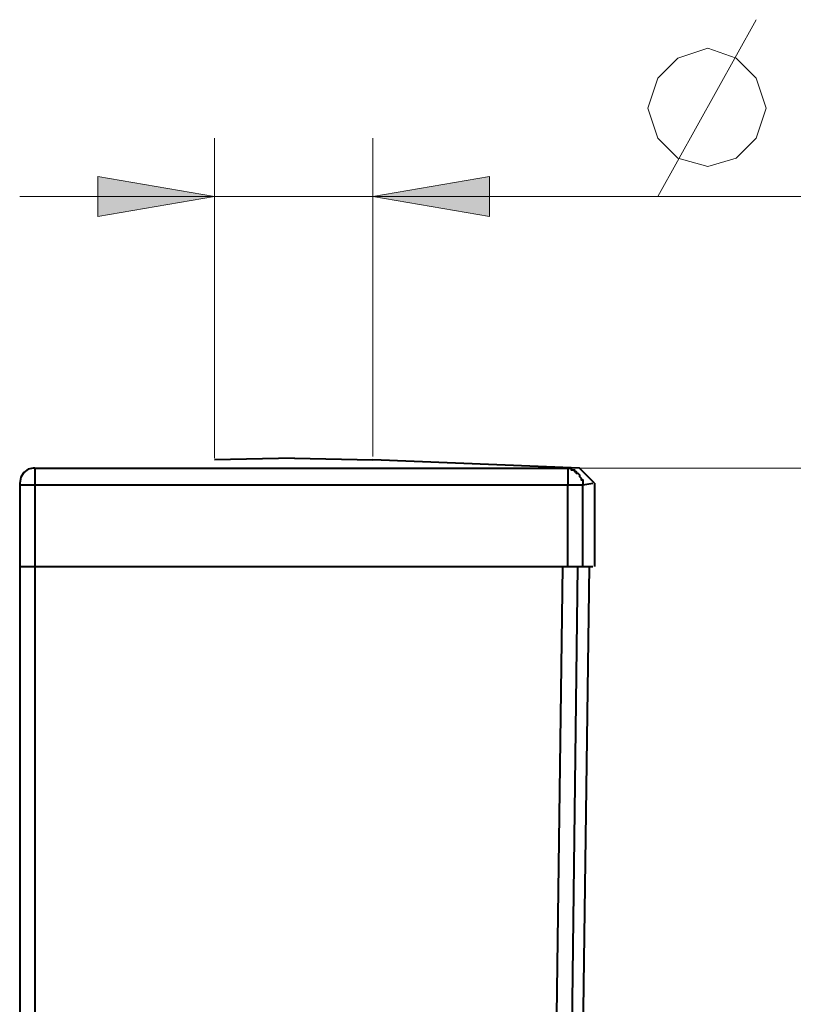
# Model space of a CAD drawing. Units: millimetres. Extents: x 6 to 296, y 4 to 194.
# Drawn here: x 37 to 57, y 168 to 193 of the extents above; entities that cross this region are included whole.
import ezdxf

# ---------------------------------------------------------------- set-up
doc = ezdxf.new("R2010")
doc.units = ezdxf.units.MM
doc.layers.add('C00-00-00', color=7, linetype='Continuous')

msp = doc.modelspace()

# ---------------------------------------------------------------- hatches: boundary and pattern name
at = {"layer": 'C00-00-00'}
h = msp.add_hatch(color=256, dxfattribs=at)
h.dxf.hatch_style = 2
h.paths.add_polyline_path([(53.011028, 190.768111), (53.238866, 190.768111)])
h = msp.add_hatch(color=256, dxfattribs=at)
h.dxf.hatch_style = 2
h.paths.add_polyline_path([(41.991365, 188.143444), (39.028031, 187.635444), (39.028031, 188.651444)])
h = msp.add_hatch(color=256, dxfattribs=at)
h.dxf.hatch_style = 2
h.paths.add_polyline_path([(46.012947, 188.143444), (48.97628, 188.651444), (48.97628, 187.635444)])

# ---------------------------------------------------------------- linework, layer by layer
at = {"layer": 'C00-00-00', "lineweight": 20}
for points in [[(53.251947, 188.143444), (55.749613, 192.630778)], [(41.991365, 181.497111), (41.991365, 189.625111)], [(46.012947, 181.539444), (46.012947, 189.625111)], [(37.038365, 188.143444), (67.094947, 188.143444)], [(51.00828, 181.243111), (119.08028, 181.243111)]]:
    msp.add_lwpolyline(points, dxfattribs=at)
for points in [[(52.997947, 190.387111), (53.251947, 191.149111), (53.759947, 191.657111), (54.521947, 191.911111), (55.241613, 191.657111), (55.749613, 191.149111), (56.003613, 190.387111), (55.749613, 189.625111), (55.241613, 189.117111), (54.521947, 188.905444), (53.759947, 189.117111), (53.251947, 189.625111)], [(41.991365, 188.143444), (39.028031, 187.635444), (39.028031, 188.651444)], [(46.012947, 188.143444), (48.97628, 188.651444), (48.97628, 187.635444)]]:
    msp.add_lwpolyline(points, close=True, dxfattribs=at)
at = {"layer": 'C00-00-00', "lineweight": 40}
for points in [[(44.02328, 181.497111), (41.991365, 181.454778)], [(44.02328, 181.497111), (46.012947, 181.454778)], [(51.26228, 181.243111), (46.012947, 181.454778)], [(37.419365, 181.243111), (37.377031, 181.243111), (37.252677, 181.213345), (37.144198, 181.131986), (37.067469, 181.010939), (37.038365, 180.862111), (37.038365, 180.819778)], [(37.419365, 181.243111), (37.419365, 178.745444)], [(37.419365, 181.243111), (50.965947, 181.243111)], [(50.965947, 181.243111), (50.965947, 180.819778)], [(50.965947, 181.243111), (51.050613, 181.243111), (51.050613, 181.200778), (51.13528, 181.200778), (51.13528, 181.158444), (51.177613, 181.158444), (51.177613, 181.116111), (51.219947, 181.116111), (51.26228, 181.073778), (51.26228, 181.031444), (51.304613, 180.989111), (51.304613, 180.946778), (51.346947, 180.946778), (51.346947, 180.904444), (51.346947, 180.862111), (51.346947, 180.819778)], [(51.64328, 180.862111), (51.26228, 181.243111)], [(37.038365, 180.819778), (37.038365, 178.745444)], [(37.038365, 180.819778), (37.419365, 180.819778)], [(37.419365, 180.819778), (50.965947, 180.819778)], [(50.965947, 178.745444), (50.965947, 180.819778), (51.346947, 180.819778)], [(51.346947, 180.819778), (51.600947, 180.862111)], [(51.346947, 178.745444), (51.346947, 180.819778)], [(51.64328, 180.862111), (51.64328, 178.745444)], [(37.038365, 178.745444), (37.038365, 140.772444)], [(37.038365, 178.745444), (51.600947, 178.745444)], [(37.419365, 178.745444), (37.419365, 140.772444)], [(50.330947, 140.772444), (50.838947, 178.745444)], [(50.75428, 140.772444), (51.219947, 178.745444)], [(51.00828, 141.238111), (51.51628, 178.745444)]]:
    msp.add_lwpolyline(points, dxfattribs=at)

doc.saveas('drawing.dxf')
